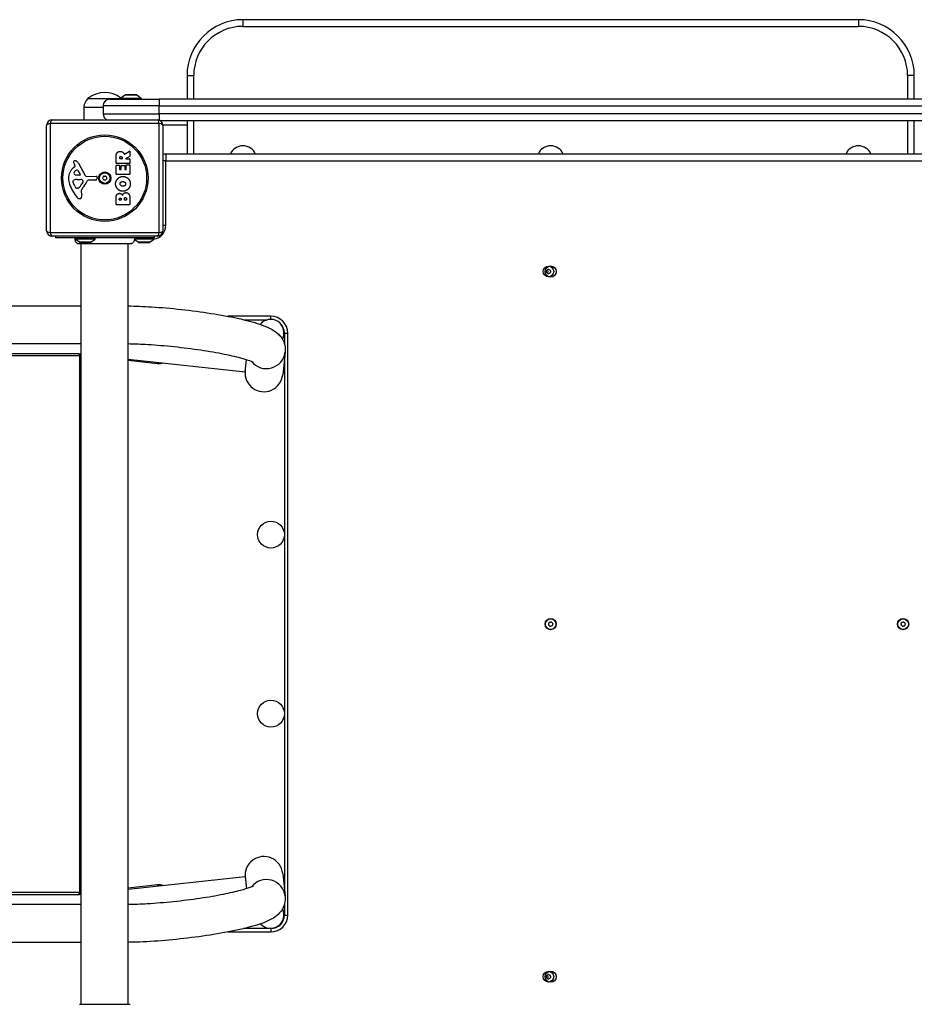
# Model space of a CAD drawing. Units: millimetres. Extents: x 1819 to 7769, y -5463 to -962.
# Drawn here: x 4803 to 5603, y -3268 to -2388 of the extents above; entities that cross this region are included whole.
import ezdxf

# ---------------------------------------------------------------- set-up
doc = ezdxf.new("R2010")
doc.units = ezdxf.units.MM
doc.layers.add('SW_Toestellen', color=2, linetype='Continuous')

msp = doc.modelspace()

# ---------------------------------------------------------------- linework, layer by layer
at = {"layer": 'SW_Toestellen'}
for p, q in [((5002.78, -2388.27), (5002.78, -2394.27)), ((5552.78, -2388.27), (5002.78, -2388.27)), ((5552.78, -2388.27), (5552.78, -2394.27)), ((5002.78, -2394.27), (5552.78, -2394.27)), ((4952.78, -2438.27), (4958.78, -2438.27)), ((4952.78, -2438.27), (4952.78, -2459.27)), ((4958.78, -2459.27), (4958.78, -2438.27)), ((5602.78, -2438.27), (5596.78, -2438.27)), ((5596.78, -2438.27), (5596.78, -2459.27)), ((5602.78, -2459.27), (5602.78, -2438.27)), ((4864.28, -2458.77), (4893.78, -2458.77)), ((4864.28, -2458.77), (4893.78, -2458.77)), ((4883.78, -2459.27), (4927.78, -2459.27)), ((4897.68, -2455.37), (4893.78, -2458.27)), ((4893.78, -2458.27), (4911.78, -2458.27)), ((4893.78, -2458.27), (4893.78, -2459.27)), ((4897.68, -2455.37), (4907.88, -2455.37)), ((4907.58, -2455.27), (4897.98, -2455.27)), ((4907.88, -2455.37), (4911.78, -2458.27)), ((4911.78, -2458.27), (4911.78, -2459.27)), ((5627.78, -2459.27), (4927.78, -2459.27)), ((4927.78, -2459.27), (4927.78, -2465.27)), ((4860.7, -2466.27), (4860.53, -2477.77)), ((4860.7, -2466.27), (4877.78, -2466.27)), ((4927.78, -2465.27), (4877.78, -2465.27)), ((4877.78, -2465.27), (4877.78, -2472.27)), ((4927.78, -2465.27), (5627.78, -2465.27)), ((4927.78, -2472.27), (4927.78, -2465.27)), ((4832.28, -2477.77), (4926.28, -2477.77)), ((4877.78, -2472.27), (4927.78, -2472.27)), ((4927.78, -2472.27), (4927.78, -2478)), ((5627.78, -2472.27), (4927.78, -2472.27)), ((4928.46, -2478.27), (5627.1, -2478.27)), ((4952.78, -2478.27), (4952.78, -2508.27)), ((4958.78, -2508.27), (4958.78, -2478.27)), ((5596.78, -2478.27), (5596.78, -2508.27)), ((5602.78, -2508.27), (5602.78, -2478.27)), ((4827.28, -2576.77), (4827.28, -2482.77)), ((4927.93, -2481.11), (4830.62, -2481.11)), ((4830.62, -2481.11), (4830.62, -2578.42)), ((4927.93, -2578.42), (4927.93, -2481.11)), ((4931.25, -2482.27), (4952.78, -2482.27)), ((4931.28, -2482.77), (4931.28, -2576.77)), ((4896.81, -2508.39), (4901.36, -2505.64)), ((4901.67, -2505.81), (4901.67, -2510.25)), ((4889.38, -2516.64), (4889.38, -2510.51)), ((4892.67, -2512.39), (4892.67, -2511.64)), ((4894.59, -2512.59), (4892.87, -2512.59)), ((4894.79, -2511.57), (4894.79, -2512.39)), ((4901.56, -2510.43), (4898.25, -2512.22)), ((4898.34, -2512.59), (4901.47, -2512.59)), ((4901.67, -2512.79), (4901.67, -2516.64)), ((4933.78, -2514.27), (4931.28, -2514.27)), ((4933.78, -2508.27), (4933.78, -2514.27)), ((5621.78, -2508.27), (4933.78, -2508.27)), ((4933.78, -2514.27), (5621.78, -2514.27)), ((4933.78, -2572.27), (4933.78, -2514.27)), ((4851.17, -2520.5), (4852.7, -2519.25)), ((4852.79, -2518.76), (4852.28, -2517.82)), ((4855.14, -2523.03), (4857.35, -2526.5)), ((4855.73, -2516.39), (4861.8, -2527.46)), ((4889.38, -2526.23), (4889.38, -2518.39)), ((4901.47, -2516.84), (4889.58, -2516.84)), ((4889.58, -2518.19), (4892.36, -2518.19)), ((4892.56, -2518.39), (4892.56, -2521.82)), ((4892.76, -2522.02), (4893.69, -2522.02)), ((4893.89, -2521.82), (4893.89, -2518.81)), ((4894.09, -2518.61), (4896.89, -2518.61)), ((4897.09, -2518.81), (4897.09, -2521.82)), ((4897.29, -2522.02), (4898.27, -2522.02)), ((4898.47, -2521.82), (4898.47, -2518.27)), ((4898.67, -2518.07), (4901.47, -2518.07)), ((4901.67, -2518.27), (4901.67, -2526.23)), ((4856.94, -2527.22), (4854.09, -2527.14)), ((4854.73, -2530.91), (4855.97, -2530.91)), ((4856.18, -2530.92), (4857.74, -2531.03)), ((4859.76, -2533.29), (4858.89, -2534.87)), ((4863.13, -2528.24), (4871.48, -2528.18)), ((4871.02, -2531.54), (4864.28, -2531.54)), ((4872.38, -2529.2), (4872.21, -2530.49)), ((4901.47, -2526.43), (4889.58, -2526.43)), ((4852.47, -2537.04), (4851.05, -2533.63)), ((4854.85, -2538.86), (4854.09, -2538.86)), ((4858.27, -2542.35), (4858.66, -2544.84)), ((4889.38, -2553.38), (4889.38, -2546.97)), ((4892.28, -2549.18), (4892.28, -2548.59)), ((4893.75, -2549.38), (4892.48, -2549.38)), ((4893.95, -2548.52), (4893.95, -2549.18)), ((4896.8, -2549.16), (4896.8, -2548.34)), ((4898.56, -2549.36), (4897, -2549.36)), ((4898.76, -2548.27), (4898.76, -2549.16)), ((4901.67, -2547.66), (4901.67, -2553.38)), ((4901.47, -2553.58), (4889.58, -2553.58)), ((4933.78, -2572.27), (4931.28, -2572.27)), ((4830.62, -2578.42), (4927.93, -2578.42)), ((4926.28, -2581.77), (4832.28, -2581.77)), ((4835.28, -2581.77), (4835.28, -2583.27)), ((4923.28, -2583.27), (4835.28, -2583.27)), ((4852.78, -2584.27), (4852.78, -2583.27)), ((4870.78, -2584.27), (4852.78, -2584.27)), ((4856.68, -2587.17), (4852.78, -2584.27)), ((4866.88, -2587.17), (4870.78, -2584.27)), ((4870.78, -2584.27), (4870.78, -2583.27)), ((4923.28, -2584.27), (4905.49, -2584.27)), ((4909.18, -2587.17), (4905.59, -2584.5)), ((4919.38, -2587.17), (4923.28, -2584.27)), ((4923.28, -2581.77), (4923.28, -2583.27)), ((4923.28, -2584.27), (4923.28, -2583.27)), ((4856.66, -2588.64), (4856.66, -2588.64)), ((4866.88, -2587.17), (4856.68, -2587.17)), ((4856.98, -2587.27), (4866.58, -2587.27)), ((4857.78, -2588.64), (4857.78, -2643.96)), ((4858.28, -3267.9), (4858.28, -2588.64)), ((4900.28, -3267.9), (4900.28, -2588.64)), ((4919.38, -2587.17), (4909.18, -2587.17)), ((4909.48, -2587.27), (4919.08, -2587.27)), ((3647.37, -2643.96), (4858.28, -2643.96)), ((5027.78, -2653.27), (4989.35, -2653.27)), ((5003.35, -2656.27), (5024.81, -2656.27)), ((5027.78, -2655.97), (5027.78, -2653.27)), ((5039.78, -2668.27), (5042.78, -2668.27)), ((5039.78, -2668.27), (5039.78, -2677.77)), ((5042.78, -3188.27), (5042.78, -2668.27)), ((3647.37, -2677.66), (4858.28, -2677.66)), ((4855.53, -2686.71), (4052.92, -2686.71)), ((4856.55, -2688.68), (4053.94, -2688.68)), ((4855.53, -2686.71), (4855.06, -2686.58)), ((4855.06, -2686.58), (4858.28, -2686.92)), ((4856.55, -2688.68), (4856.55, -3167.86)), ((4857.78, -2687.9), (4857.78, -2686.87)), ((4857.78, -2687.9), (4858.28, -2687.95)), ((4857.78, -3168.65), (4857.78, -2687.9)), ((4900.28, -2691.48), (5004.66, -2702.82)), ((5040.48, -2685.15), (5038.27, -2705.49)), ((5039.78, -2691.6), (5039.78, -3164.95)), ((4900.28, -2692.51), (4926.37, -2695.34)), ((4926.37, -2695.34), (4926.48, -2694.33)), ((5004.66, -2702.82), (5005.85, -2691.88)), ((4900.28, -3165.06), (5004.66, -3153.72)), ((5004.66, -3153.72), (5005.85, -3164.66)), ((5038.27, -3151.05), (5040.48, -3171.39)), ((4926.37, -3161.2), (4900.28, -3164.03)), ((4926.37, -3161.2), (4926.48, -3162.21)), ((4052.92, -3169.83), (4855.53, -3169.83)), ((4053.94, -3167.86), (4856.55, -3167.86)), ((4855.06, -3169.96), (4858.28, -3169.62)), ((4855.06, -3169.96), (4855.53, -3169.83)), ((4858.28, -3168.59), (4857.78, -3168.65)), ((4857.78, -3169.67), (4857.78, -3168.65)), ((4858.28, -3178.88), (3647.37, -3178.88)), ((5039.78, -3178.77), (5039.78, -3188.27)), ((5039.78, -3188.27), (5042.78, -3188.27)), ((5027.78, -3200.27), (5003.35, -3200.27)), ((5027.78, -3200.27), (5027.78, -3203.27)), ((4989.35, -3203.27), (5027.78, -3203.27)), ((4858.28, -3212.58), (3647.37, -3212.58)), ((4857.78, -3212.58), (4857.78, -3267.9))]:
    msp.add_line(p, q, dxfattribs=at)
for centre, radius in [((4879.28, -2529.77), 38.66), ((4879.28, -2529.77), 37.35), ((4879.28, -2529.77), 5.5), ((4879.28, -2529.77), 4.75), ((5275.78, -2613.27), 4.75), ((5277.78, -2613.27), 5), ((5027.78, -2848.27), 12), ((5277.78, -2928.27), 5), ((5277.78, -2928.27), 4.75), ((5592.78, -2928.27), 5), ((5592.78, -2928.27), 4.75), ((5027.78, -3008.27), 12), ((5275.78, -3243.27), 4.75), ((5277.78, -3243.27), 5)]:
    msp.add_circle(centre, radius, dxfattribs=at)
for centre, radius, start, end in [((5002.78, -2438.27), 50, 90, 180), ((5552.78, -2438.27), 50, 0, 90), ((5002.78, -2438.27), 44, 90, 180), ((5552.78, -2438.27), 44, 0, 90), ((4879.28, -2476.47), 23.2, 51.3268, 130.27261), ((4870.65, -2466.41), 9.95, 129.80284, 179.18154), ((4883.78, -2465.27), 6, 90, 180), ((4897.98, -2455.77), 0.5, 90, 126.63416), ((4907.58, -2455.77), 0.5, 53.36584, 90), ((4832.28, -2482.77), 5, 90, 180), ((4883.78, -2472.27), 6, 180, 246.42747), ((4926.28, -2482.77), 5, 0, 90), ((4901.47, -2505.81), 0.2, 0, 121.15487), ((5002.78, -2513.27), 12.33, 23.93372, 156.06628), ((5277.78, -2513.27), 12.32, 23.93372, 156.06628), ((5552.78, -2513.27), 12.32, 23.93372, 156.06628), ((4852.62, -2515.48), 1.21, 162.71793, 186.88111), ((4854.2, -2515.28), 2.81, 186.88111, 200.26552), ((4852.67, -2515.49), 1.27, 72.16742, 162.71793), ((4850.96, -2520.8), 6.85, 67.38882, 72.16742), ((4851.93, -2518.48), 4.33, 28.74381, 67.38882), ((4892.87, -2512.39), 0.2, 180, 270), ((4894.59, -2512.39), 0.2, 270, 0), ((4898.34, -2512.39), 0.2, 118.40652, 270), ((4901.47, -2512.79), 0.2, 0, 90), ((4901.47, -2510.25), 0.2, 298.40652, 0), ((4933.78, -2514.27), 6, 90, 114.61725), ((4858.61, -2529.57), 11.73, 129.36887, 182.13023), ((4862.48, -2512.23), 11.64, 200.26552, 208.74381), ((4856.01, -2527.35), 5.03, 112.40056, 146.40748), ((4852.45, -2518.95), 0.391, 309.36887, 28.74381), ((4854.42, -2523.49), 0.856, 32.49383, 112.40056), ((4889.58, -2516.64), 0.2, 180, 270), ((4889.58, -2518.39), 0.2, 90, 180), ((4892.36, -2518.39), 0.2, 0, 90), ((4892.76, -2521.82), 0.2, 180, 270), ((4893.69, -2521.82), 0.2, 270, 0), ((4894.09, -2518.81), 0.2, 90, 180), ((4896.89, -2518.81), 0.2, 0, 90), ((4897.29, -2521.82), 0.2, 180, 270), ((4898.27, -2521.82), 0.2, 270, 0), ((4898.67, -2518.27), 0.2, 90, 180), ((4901.47, -2516.64), 0.2, 270, 0), ((4901.47, -2518.27), 0.2, 0, 90), ((4865.22, -2529.33), 18.35, 182.13023, 198.83226), ((4851.88, -2532.56), 1.04, 112.39053, 178.88811), ((4853.51, -2532.6), 2.67, 178.88811, 202.67525), ((4855.01, -2540.15), 9.24, 91.69349, 112.39053), ((4852.86, -2525.26), 1.25, 146.40748, 218.94933), ((4854.18, -2524.2), 2.94, 218.94933, 268.2808), ((4855.97, -2533.92), 3.01, 85.93975, 90), ((4856.95, -2526.75), 0.47, 268.2808, 32.49383), ((4857.53, -2534.06), 3.04, 61.6277, 85.93975), ((4858.17, -2532.87), 1.69, 358.15446, 61.6277), ((4859.05, -2532.9), 0.805, 331.29272, 358.15446), ((4848.34, -2525.82), 16.64, 318.82227, 338.83395), ((4863.12, -2526.73), 1.51, 208.74381, 270.391), ((4864.28, -2531.99), 0.452, 90, 158.83395), ((4871.02, -2530.33), 1.2, 270, 352.53943), ((4871.48, -2529.09), 0.903, 352.53943, 90.391), ((4878.02, -2529.77), 0.712, 145.95073, 214.04927), ((4870.63, -2524.78), 8.2, 325.95073, 334.04927), ((4870.63, -2534.76), 8.2, 25.95073, 34.04927), ((4878.65, -2528.68), 0.712, 85.95073, 154.04927), ((4878.65, -2530.86), 0.712, 205.95073, 274.04927), ((4879.28, -2519.79), 8.2, 265.95073, 274.04927), ((4879.28, -2539.75), 8.2, 85.95073, 94.04927), ((4879.91, -2528.68), 0.712, 25.95073, 94.04927), ((4879.91, -2530.86), 0.712, 265.95073, 334.04927), ((4887.92, -2524.78), 8.2, 205.95073, 214.04927), ((4887.92, -2534.76), 8.2, 145.95073, 154.04927), ((4880.54, -2529.77), 0.712, 325.95073, 34.04927), ((4889.58, -2526.23), 0.2, 180, 270), ((4901.47, -2526.23), 0.2, 270, 0), ((4881.74, -2523.69), 35.79, 198.83226, 221.02302), ((4857.55, -2534.92), 5.5, 202.67525, 217.51873), ((4854.57, -2537.21), 1.75, 217.51873, 249.06748), ((4854.09, -2538.47), 0.391, 249.06748, 270), ((4854.85, -2537.39), 1.47, 270, 307.86861), ((4848.45, -2529.15), 11.91, 307.86861, 331.29272), ((4862.31, -2541.72), 4.09, 149.43219, 188.91925), ((4875.26, -2549.37), 19.13, 138.82227, 149.43219), ((4856.84, -2545.35), 2.8, 221.02302, 266.89035), ((4856.79, -2546.39), 1.76, 266.89035, 338.97886), ((4854.48, -2545.5), 4.23, 338.97886, 8.91925), ((4892.48, -2549.18), 0.2, 180, 270), ((4893.75, -2549.18), 0.2, 270, 0), ((4897, -2549.16), 0.2, 180, 270), ((4898.56, -2549.16), 0.2, 270, 0), ((4889.58, -2553.38), 0.2, 180, 270), ((4901.47, -2553.38), 0.2, 270, 0), ((4832.28, -2576.77), 5, 180, 270), ((4921.78, -2572.27), 12, 277.18076, 0), ((4926.28, -2576.77), 5, 270, 0), ((4856.98, -2586.77), 0.5, 233.36584, 270), ((4866.58, -2586.77), 0.5, 270, 306.63416), ((4909.48, -2586.77), 0.5, 233.36584, 270), ((4919.08, -2586.77), 0.5, 270, 306.63416), ((5274.69, -2612.64), 0.712, 115.95073, 184.04927), ((5270.79, -2604.63), 8.2, 295.95073, 304.04927), ((5275.78, -2612.01), 0.712, 55.95073, 124.04927), ((5280.77, -2604.63), 8.2, 235.95073, 244.04927), ((5276.87, -2612.64), 0.712, 355.95073, 64.04927), ((5265.8, -2613.27), 8.2, 355.95073, 4.04927), ((5274.69, -2613.9), 0.712, 175.95073, 244.04927), ((5270.79, -2621.91), 8.2, 55.95073, 64.04927), ((5277.78, -2613.27), 2.5, 165.62604, 194.37396), ((5275.78, -2614.53), 0.712, 235.95073, 304.04927), ((5280.77, -2621.91), 8.2, 115.95073, 124.04927), ((5276.87, -2613.9), 0.712, 295.95073, 4.04927), ((5285.76, -2613.27), 8.2, 175.95073, 184.04927), ((5027.48, -2667.97), 12, 331.34536, 141.18246), ((5027.78, -2668.27), 15, 0, 90), ((5027.78, -2668.27), 12, 0, 46.01291), ((4927.78, -2682.42), 13, 263.80436, 286.63884), ((5276.58, -2928.66), 0.712, 164.01132, 232.10985), ((5268.01, -2926.21), 8.2, 344.01132, 352.10985), ((5276.84, -2927.43), 0.712, 104.01132, 172.10985), ((5274.68, -2918.78), 8.2, 284.01132, 292.10985), ((5278.04, -2927.04), 0.712, 44.01132, 112.10985), ((5284.45, -2920.85), 8.2, 224.01132, 232.10985), ((5278.97, -2927.88), 0.712, 344.01132, 52.10985), ((5287.54, -2930.34), 8.2, 164.01132, 172.10985), ((5591.58, -2928.66), 0.712, 164.01132, 232.10985), ((5583.01, -2926.21), 8.2, 344.01132, 352.10985), ((5591.84, -2927.43), 0.712, 104.01132, 172.10985), ((5589.68, -2918.78), 8.2, 284.01132, 292.10985), ((5593.04, -2927.04), 0.712, 44.01132, 112.10985), ((5599.45, -2920.85), 8.2, 224.01132, 232.10985), ((5593.97, -2927.88), 0.712, 344.01132, 52.10985), ((5602.54, -2930.34), 8.2, 164.01132, 172.10985), ((5271.11, -2935.7), 8.2, 44.01132, 52.10985), ((5277.52, -2929.5), 0.712, 224.01132, 292.10985), ((5280.87, -2937.76), 8.2, 104.01132, 112.10985), ((5278.71, -2929.11), 0.712, 284.01132, 352.10985), ((5586.11, -2935.7), 8.2, 44.01132, 52.10985), ((5592.52, -2929.5), 0.712, 224.01132, 292.10985), ((5595.87, -2937.76), 8.2, 104.01132, 112.10985), ((5593.71, -2929.11), 0.712, 284.01132, 352.10985), ((4927.78, -3174.12), 13, 73.36116, 96.19564), ((5027.48, -3187.97), 12, 221.72675, 26.97179), ((5027.78, -3188.27), 12, 270, 0), ((5027.78, -3188.27), 15, 270, 0), ((5274.69, -3242.64), 0.712, 115.95073, 184.04927), ((5265.8, -3243.27), 8.2, 355.95073, 4.04927), ((5274.69, -3243.9), 0.712, 175.95073, 244.04927), ((5270.79, -3234.63), 8.2, 295.95073, 304.04927), ((5270.79, -3251.91), 8.2, 55.95073, 64.04927), ((5277.78, -3243.27), 2.5, 165.62604, 194.37396), ((5275.78, -3242.01), 0.712, 55.95073, 124.04927), ((5275.78, -3244.53), 0.712, 235.95073, 304.04927), ((5280.77, -3234.63), 8.2, 235.95073, 244.04927), ((5280.77, -3251.91), 8.2, 115.95073, 124.04927), ((5276.87, -3242.64), 0.712, 355.95073, 64.04927), ((5276.87, -3243.9), 0.712, 295.95073, 4.04927), ((5285.76, -3243.27), 8.2, 175.95073, 184.04927)]:
    msp.add_arc(centre, radius, start, end, dxfattribs=at)
for centre, major_axis, ratio, start_param, end_param in [((4832.28, -2482.77), (0, 5), 0.350756, 0, 1.233448), ((4926.28, -2482.77), (0, 5), 0.350756, 5.049737, 6.283185), ((4832.28, -2482.77), (-5, 0), 0.350756, 5.049737, 6.283185), ((4926.28, -2482.77), (5, 0), 0.350756, 0, 1.233448), ((4832.28, -2576.77), (-5, 0), 0.350756, 0, 1.233448), ((4926.28, -2576.77), (5, 0), 0.350756, 5.049737, 6.283185), ((4832.28, -2576.77), (0, -5), 0.350756, 5.049737, 6.283185), ((4926.28, -2576.77), (0, -5), 0.350756, 0, 1.233448), ((4855.31, -2688.68), (0, 2), 0.615661, 4.712389, 6.108652), ((4855.31, -2688.68), (0, 4), 0.615661, 4.712389, 5.189811), ((5023.73, -2683.33), (16.75, -1.82), 0.990594, 3.907448, 6.283185), ((5021.52, -2703.67), (1.84, 16.91), 0.990594, 1.570796, 4.712389), ((5021.52, -3152.87), (1.84, -16.91), 0.990594, 1.570796, 4.712389), ((5023.73, -3173.21), (16.75, 1.82), 0.990594, 0, 2.375737), ((4855.31, -3167.86), (0, -2), 0.615661, 0.174533, 1.570796), ((4855.31, -3167.86), (0, -4), 0.615661, 1.093374, 1.570796)]:
    msp.add_ellipse(centre, major_axis=major_axis, ratio=ratio, start_param=start_param, end_param=end_param, dxfattribs=at)
for points in [[(4890.15, -2507.37), (4891.09, -2505.95), (4893.11, -2505.91)], [(4893.11, -2505.91), (4894.45, -2505.88), (4895.34, -2506.57)], [(4895.34, -2506.57), (4895.99, -2507.05), (4896.34, -2507.86)], [(4889.38, -2510.51), (4889.38, -2508.54), (4890.15, -2507.37)], [(4892.67, -2511.64), (4892.67, -2510.51), (4893.65, -2510.45)], [(4893.65, -2510.45), (4894.17, -2510.42), (4894.79, -2511.09), (4894.79, -2511.57)], [(4896.34, -2507.86), (4896.46, -2508.13), (4896.52, -2508.29)], [(4888.95, -2534.98), (4888.94, -2532.27), (4892.81, -2528.35), (4895.5, -2528.35)], [(4893.76, -2533.43), (4894.45, -2532.87), (4895.44, -2532.85)], [(4895.44, -2532.85), (4896.42, -2532.82), (4897.15, -2533.36)], [(4895.5, -2528.35), (4898.42, -2528.35), (4900.31, -2530.34)], [(4900.31, -2530.34), (4902.16, -2532.27), (4902.12, -2535.05)], [(4895.46, -2541.54), (4892.77, -2541.5), (4888.96, -2537.67), (4888.95, -2534.98)], [(4893.04, -2534.96), (4893, -2534.04), (4893.76, -2533.43)], [(4895.59, -2537.09), (4894.59, -2537.12), (4893.07, -2535.92), (4893.04, -2534.96)], [(4902.12, -2535.05), (4902.07, -2537.76), (4898.16, -2541.56), (4895.46, -2541.54)], [(4897.24, -2536.48), (4896.57, -2537.06), (4895.59, -2537.09)], [(4897.15, -2533.36), (4897.93, -2533.95), (4897.95, -2534.91)], [(4897.95, -2534.91), (4897.97, -2535.87), (4897.24, -2536.48)], [(4889.38, -2546.97), (4889.38, -2545.52), (4890.17, -2544.51)], [(4890.17, -2544.51), (4891.03, -2543.43), (4892.45, -2543.38)], [(4892.28, -2548.59), (4892.28, -2548.2), (4892.75, -2547.69), (4893.11, -2547.66)], [(4892.45, -2543.38), (4893.36, -2543.34), (4894.13, -2543.93)], [(4893.11, -2547.66), (4893.45, -2547.65), (4893.95, -2548.17), (4893.95, -2548.52)], [(4894.13, -2543.93), (4894.83, -2544.47), (4895.18, -2545.32)], [(4895.18, -2545.32), (4895.86, -2542.8), (4898.15, -2542.79)], [(4896.8, -2548.34), (4896.8, -2547.22), (4897.74, -2547.19)], [(4897.74, -2547.19), (4898.17, -2547.17), (4898.76, -2547.81), (4898.76, -2548.27)], [(4898.15, -2542.79), (4901.67, -2542.77), (4901.67, -2547.66)]]:
    msp.add_open_spline(points, degree=2, dxfattribs=at)
for points, knots in [([(4896.52, -2508.29), (4896.53, -2508.32), (4896.54, -2508.34), (4896.58, -2508.38), (4896.6, -2508.39), (4896.65, -2508.41), (4896.67, -2508.42), (4896.72, -2508.42), (4896.74, -2508.42), (4896.78, -2508.41), (4896.8, -2508.4), (4896.81, -2508.39)], [0, 0, 0, 0, 0.00781289, 0.00781289, 0.01562578, 0.01562578, 0.02343867, 0.02343867, 0.02938866, 0.02938866, 0.03533865, 0.03533865, 0.03533865, 0.03533865]), ([(4856.66, -2588.64), (4856.66, -2588.64), (4856.66, -2588.64), (4856.66, -2588.64), (4856.66, -2588.64), (4856.66, -2588.64), (4856.65, -2588.64), (4856.6, -2588.64), (4856.55, -2588.64), (4856.09, -2588.62), (4855.69, -2588.53), (4854.93, -2588.23), (4854.57, -2588.02), (4853.94, -2587.5), (4853.67, -2587.18), (4853.25, -2586.48), (4853.09, -2586.1), (4852.92, -2585.31), (4852.89, -2584.89), (4852.94, -2584.46), (4852.94, -2584.43), (4852.95, -2584.39)], [0, 0, 0, 0, 0.0000488, 0.0000488, 0.0004395, 0.0004395, 0.0012207, 0.0012207, 0.0162269, 0.0162269, 0.1380605, 0.1380605, 0.2602383, 0.2602383, 0.3825265, 0.3825265, 0.5045292, 0.5045292, 0.6257547, 0.6257547, 0.6353732, 0.6353732, 0.6353732, 0.6353732]), ([(4905.59, -2584.5), (4905.62, -2584.92), (4905.58, -2585.34), (4905.38, -2586.16), (4905.21, -2586.55), (4904.75, -2587.26), (4904.46, -2587.59), (4903.8, -2588.1), (4903.43, -2588.31), (4902.85, -2588.5), (4902.66, -2588.55), (4902.27, -2588.62), (4902.07, -2588.64), (4901.87, -2588.64), (4901.87, -2588.64), (4901.87, -2588.64), (4901.87, -2588.64), (4901.87, -2588.64), (4901.87, -2588.64), (4901.87, -2588.64)], [0.1271479, 0.1271479, 0.1271479, 0.1271479, 0.2522599, 0.2522599, 0.3787795, 0.3787795, 0.5055924, 0.5055924, 0.6296291, 0.6296291, 0.6891433, 0.6891433, 0.7484313, 0.7484313, 0.7488904, 0.7488904, 0.7489831, 0.7489831, 0.7490294, 0.7490294, 0.7490294, 0.7490294]), ([(4901.87, -2588.64), (4901.8, -2588.64), (4901.8, -2588.64), (4901.37, -2588.64), (4900.67, -2588.64), (4898.51, -2588.64), (4897.05, -2588.64), (4893.59, -2588.64), (4891.54, -2588.64), (4887.15, -2588.64), (4884.74, -2588.64), (4879.89, -2588.64), (4877.38, -2588.64), (4872.57, -2588.64), (4870.21, -2588.64), (4865.96, -2588.64), (4864.01, -2588.64), (4860.74, -2588.64), (4859.39, -2588.64), (4857.73, -2588.64), (4857.23, -2588.64), (4856.85, -2588.64), (4856.78, -2588.64), (4856.69, -2588.64), (4856.69, -2588.64), (4856.66, -2588.64)], [0, 0, 0, 0, 0.292293, 0.292293, 1.025913, 1.025913, 1.762121, 1.762121, 2.49849, 2.49849, 3.233905, 3.233905, 3.968629, 3.968629, 4.702961, 4.702961, 5.437015, 5.437015, 6.177865, 6.177865, 6.719037, 6.719037, 6.897185, 6.897185, 7.076458, 7.076458, 7.076458, 7.076458]), ([(4900.28, -2643.99), (4906.73, -2644.08), (4913.7, -2644.36), (4929.62, -2645.35), (4938.7, -2646.13), (4956.71, -2648.11), (4965.65, -2649.29), (4982.67, -2651.96), (4990.74, -2653.45), (5005.49, -2656.68), (5012.07, -2658.41), (5021.13, -2661.46), (5024.2, -2662.65), (5029.54, -2665.38), (5031.86, -2666.67), (5035.48, -2670.23), (5036.45, -2671.31), (5038.64, -2674.62), (5039.88, -2677.18), (5040.6, -2681.89), (5040.65, -2683.53), (5040.48, -2685.15)], [4.123909, 4.123909, 4.123909, 4.123909, 4.402303, 4.402303, 4.733946, 4.733946, 5.062989, 5.062989, 5.394829, 5.394829, 5.740312, 5.740312, 5.954604, 5.954604, 6.126322, 6.126322, 6.184906, 6.184906, 6.261557, 6.261557, 6.298039, 6.298039, 6.298039, 6.298039]), ([(4900.28, -2677.69), (4904.93, -2677.77), (4909.97, -2677.95), (4922.61, -2678.64), (4930.44, -2679.24), (4946.34, -2680.82), (4954.4, -2681.79), (4969.81, -2684), (4977.15, -2685.23), (4990.19, -2687.77), (4995.93, -2689.08), (5004.86, -2691.49), (5008.25, -2692.63), (5011, -2693.77), (5011.55, -2694.03), (5012.02, -2694.28), (5012.11, -2694.33), (5012.11, -2694.33)], [4.131468, 4.131468, 4.131468, 4.131468, 4.352327, 4.352327, 4.659797, 4.659797, 4.970641, 4.970641, 5.280229, 5.280229, 5.582276, 5.582276, 5.8596, 5.8596, 5.960587, 5.960587, 6.017394, 6.017394, 6.017394, 6.017394]), ([(5012.11, -3162.21), (5012.11, -3162.21), (5012.01, -3162.27), (5011.33, -3162.62), (5010.3, -3163.09), (5006.82, -3164.38), (5003.93, -3165.3), (4996.16, -3167.4), (4990.95, -3168.6), (4978.81, -3171.02), (4971.76, -3172.23), (4956.75, -3174.44), (4948.76, -3175.44), (4932.8, -3177.1), (4924.82, -3177.75), (4911.27, -3178.54), (4905.52, -3178.76), (4900.28, -3178.85)], [6.548976, 6.548976, 6.548976, 6.548976, 6.609506, 6.609506, 6.762378, 6.762378, 6.986785, 6.986785, 7.264493, 7.264493, 7.565588, 7.565588, 7.874795, 7.874795, 8.18571, 8.18571, 8.434902, 8.434902, 8.434902, 8.434902]), ([(5040.48, -3171.39), (5040.72, -3173.65), (5040.52, -3175.94), (5039.46, -3180.1), (5038.59, -3181.91), (5036.5, -3185.25), (5035.26, -3186.58), (5032.14, -3189.48), (5030.37, -3190.6), (5022.42, -3195.09), (5015.75, -3197.11), (4999.98, -3201.17), (4991.81, -3202.89), (4974.65, -3205.91), (4965.79, -3207.23), (4947.83, -3209.48), (4938.73, -3210.4), (4921.06, -3211.8), (4912.49, -3212.26), (4903.12, -3212.5), (4901.69, -3212.53), (4900.28, -3212.55)], [6.268332, 6.268332, 6.268332, 6.268332, 6.319195, 6.319195, 6.375603, 6.375603, 6.449631, 6.449631, 6.576855, 6.576855, 7.025147, 7.025147, 7.387497, 7.387497, 7.722139, 7.722139, 8.051488, 8.051488, 8.381572, 8.381572, 8.442461, 8.442461, 8.442461, 8.442461]), ([(4856.66, -3267.9), (4856.68, -3267.9), (4856.68, -3267.9), (4856.76, -3267.9), (4856.82, -3267.9), (4857.05, -3267.9), (4857.28, -3267.9), (4858.27, -3267.9), (4859.36, -3267.9), (4862.19, -3267.9), (4863.95, -3267.9), (4867.91, -3267.9), (4870.16, -3267.9), (4874.84, -3267.9), (4877.33, -3267.9), (4882.22, -3267.9), (4884.69, -3267.9), (4889.32, -3267.9), (4891.54, -3267.9), (4894.92, -3267.9), (4896.23, -3267.9), (4897.73, -3267.9), (4898.08, -3267.9), (4899.19, -3267.9), (4899.85, -3267.9), (4901.22, -3267.9), (4901.72, -3267.9), (4901.86, -3267.9), (4901.86, -3267.9), (4901.87, -3267.9)], [0, 0, 0, 0, 0.163594, 0.163594, 0.326333, 0.326333, 0.645733, 0.645733, 1.381658, 1.381658, 2.118224, 2.118224, 2.853948, 2.853948, 3.588891, 3.588891, 4.323078, 4.323078, 5.066079, 5.066079, 5.625189, 5.625189, 5.810345, 5.810345, 6.246806, 6.246806, 6.9659, 6.9659, 7.079041, 7.079041, 7.079041, 7.079041])]:
    msp.add_open_spline(points, degree=3, knots=knots, dxfattribs=at)

doc.saveas('drawing.dxf')
